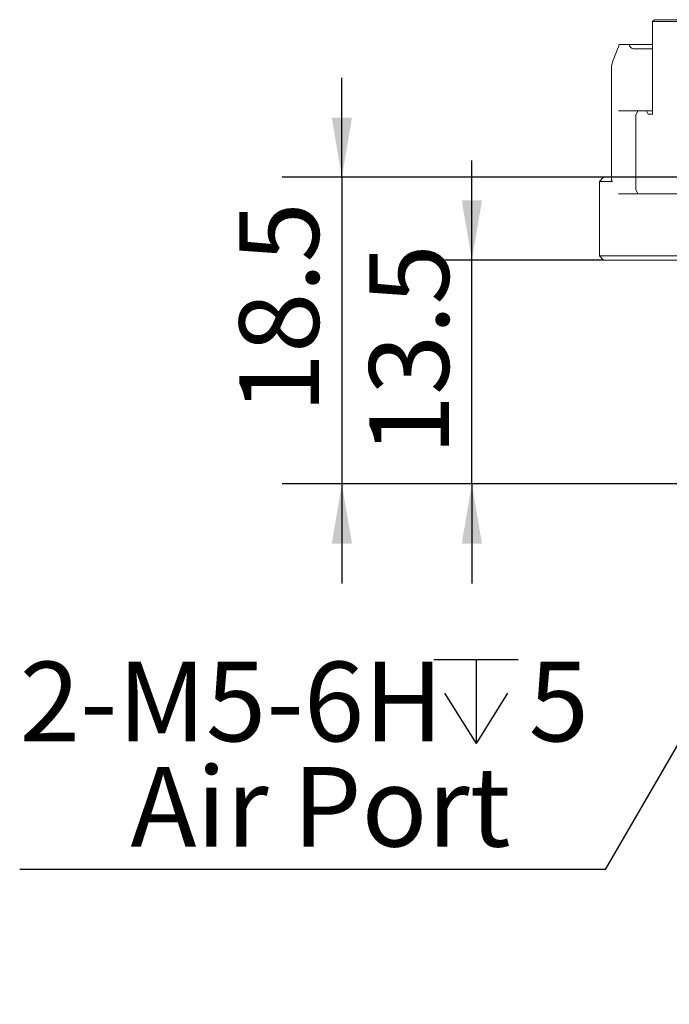
# Model space of a CAD drawing. Units: millimetres. Extents: x 0 to 650, y -1 to 558.
# Drawn here: x 49 to 82, y 111 to 161 of the extents above; entities that cross this region are included whole.
import ezdxf

# ---------------------------------------------------------------- set-up
doc = ezdxf.new("R2010")
doc.units = ezdxf.units.MM
doc.layers.add('图框', color=179, linetype='Continuous')
doc.styles.add('SLDTEXTSTYLE1', font='TXT', dxfattribs={"width": 0.7})
doc.dimstyles.new('SLDDIMSTYLE0', dxfattribs={"dimtxt": 4, "dimasz": 3, "dimexe": 0, "dimexo": 0.0625, "dimgap": 1, "dimtad": 0, "dimtih": 1, "dimtoh": 1, "dimlfac": 1.2, "dimrnd": 1e-09, "dimzin": 12, "dimdsep": 46, "dimtxsty": 'SLDTEXTSTYLE1', "dimsah": 1, "dimcen": 0, "dimadec": 0, "dimazin": 3, "dimtfac": 1, "dimtofl": 0, "dimtmove": 0, "dimatfit": 3, "dimfxl": 0, "dimfrac": 2, "dimtolj": 1, "dimtzin": 12, "dimarcsym": 0})
doc.dimstyles.new('SLDDIMSTYLE1', dxfattribs={"dimtxt": 4, "dimasz": 3, "dimexe": 0, "dimexo": 0.0625, "dimgap": 1, "dimtad": 2, "dimlfac": 1.2, "dimrnd": 1e-09, "dimzin": 12, "dimdsep": 46, "dimtxsty": 'SLDTEXTSTYLE1', "dimsah": 1, "dimcen": 0.09, "dimadec": 0, "dimazin": 3, "dimtfac": 1, "dimtmove": 0, "dimatfit": 0, "dimfxl": 0, "dimfrac": 2, "dimtolj": 1, "dimtzin": 12, "dimarcsym": 0})

# ---------------------------------------------------------------- blocks, each defined once
blk = doc.blocks.new('SW_SYMBOL_HOLE_DEPTH')
at = {"layer": '图框', "color": 0}
for p, q in [((0, 875), (800, 875)), ((400, 875), (400, 75)), ((100, 555), (400, 75)), ((700, 555), (400, 75))]:
    blk.add_line(p, q, dxfattribs=at)
blk = doc.blocks.new('_D')
at = {"layer": '图框'}
for p, q in [((92.674, 142.431), (78.564, 117.991)), ((78.564, 117.991), (49.148, 117.991))]:
    blk.add_line(p, q, dxfattribs=at)
blk.add_solid([(92.674, 142.431), (90.734, 140.087), (91.614, 139.579)], dxfattribs=at)
at = {"layer": '图框', "xscale": 0.005290909090909091, "yscale": 0.005290909090909091, "zscale": 0.005290909090909091}
blk.add_blockref('SW_SYMBOL_HOLE_DEPTH', (69.954, 123.925), dxfattribs=at)
at = {"layer": '图框', "char_height": 4, "attachment_point": 1, "style": 'SLDTEXTSTYLE1'}
for s, insert in [('2-M5-6H', (49.148, 128.436)), ('5', (74.714, 128.436)), ('Air Port', (54.709, 123.147))]:
    blk.add_mtext(s, dxfattribs=dict(at, insert=insert))
blk = doc.blocks.new('_D_3')
at = {"layer": '图框'}
for p, q in [((71.862, 148.62), (71.862, 153.62)), ((78.483, 148.62), (68.862, 148.62)), ((71.862, 137.37), (71.862, 148.62)), ((85.542, 137.37), (68.862, 137.37)), ((71.862, 137.37), (71.862, 132.37))]:
    blk.add_line(p, q, dxfattribs=at)
for points in [[(71.862, 148.62), (72.37, 151.62), (71.354, 151.62)], [(71.862, 137.37), (71.354, 134.37), (72.37, 134.37)]]:
    blk.add_solid(points, dxfattribs=at)
at = {"layer": '图框', "insert": (66.706, 138.815), "char_height": 4, "attachment_point": 1, "rotation": 90, "style": 'SLDTEXTSTYLE1'}
blk.add_mtext('13.5', dxfattribs=at)
blk = doc.blocks.new('_D_4')
at = {"layer": '图框'}
for p, q in [((65.332, 152.787), (65.332, 157.787)), ((85.404, 152.787), (62.332, 152.787)), ((65.332, 152.787), (65.332, 137.37)), ((89.972, 137.37), (62.332, 137.37)), ((65.332, 137.37), (65.332, 132.37))]:
    blk.add_line(p, q, dxfattribs=at)
for points in [[(65.332, 152.787), (65.84, 155.787), (64.824, 155.787)], [(65.332, 137.37), (64.824, 134.37), (65.84, 134.37)]]:
    blk.add_solid(points, dxfattribs=at)
at = {"layer": '图框', "insert": (60.176, 140.926), "char_height": 4, "attachment_point": 1, "rotation": 90, "style": 'SLDTEXTSTYLE1'}
blk.add_mtext('18.5', dxfattribs=at)

msp = doc.modelspace()

# ---------------------------------------------------------------- linework, layer by layer
at = {"color": 7, "linetype": 'Continuous', "lineweight": 15}
for p, q in [((81.04101, 160.703785), (80.927174, 160.620451)), ((80.927174, 155.953785), (80.927174, 160.620451)), ((83.843841, 160.620451), (80.927174, 160.620451)), ((81.04101, 160.703785), (83.874343, 160.703785)), ((79.265837, 159.453785), (79.761681, 159.453785)), ((79.761681, 159.453785), (80.927174, 159.453785)), ((80.927174, 159.245451), (79.964701, 159.245451)), ((78.883527, 158.371253), (78.883527, 152.625826)), ((79.229379, 156.120451), (79.786117, 156.120451)), ((79.964701, 156.120451), (79.786117, 156.120451)), ((80.927174, 156.120451), (79.964701, 156.120451)), ((80.198008, 156.120451), (80.093841, 155.912118)), ((80.093841, 152.162118), (80.093841, 155.912118)), ((80.718841, 155.953785), (80.635508, 156.120451)), ((80.927174, 155.953785), (80.718841, 155.953785)), ((78.480972, 152.787118), (78.272638, 152.578785)), ((78.272638, 152.578785), (78.272638, 148.828785)), ((78.274591, 152.578785), (78.272638, 152.578785)), ((78.922881, 152.578785), (78.274591, 152.578785)), ((78.480972, 152.787118), (78.482599, 152.787118)), ((78.482599, 152.787118), (78.883527, 152.787118)), ((83.965034, 151.953785), (79.229379, 151.953785)), ((80.093841, 152.162118), (80.198008, 151.953785)), ((78.272638, 148.828785), (78.480972, 148.620451)), ((78.272638, 148.828785), (78.274591, 148.828785)), ((78.274591, 148.828785), (88.042558, 148.828785)), ((78.482599, 148.620451), (78.480972, 148.620451)), ((88.156643, 148.620451), (78.482599, 148.620451))]:
    msp.add_line(p, q, dxfattribs=at)
for centre, major_axis, ratio, start_param, end_param in [((99.907409, 174.037118), (20.928393, 20.928393), 0.267949192, 2.570957075, 2.628198668), ((99.907409, 156.287118), (-18.763884, 18.763884), 0.577350269, 0.900518308, 0.903570794), ((79.902201, 159.370451), (-0.108253, 0.108253), 0.577350269, 0.903570794, 2.617993878), ((80.133527, 159.453785), (1.207407, 1.207407), 0.267949192, 2.628198668, 2.879793266)]:
    msp.add_ellipse(centre, major_axis=major_axis, ratio=ratio, start_param=start_param, end_param=end_param, dxfattribs=at)
msp.add_open_spline([(78.894202, 152.625826), (78.893297, 152.605458), (78.892162, 152.579881), (78.917684, 152.57897), (78.922881, 152.578785)], degree=3, knots=[0, 0, 0, 0, 0.796368124, 1, 1, 1, 1], dxfattribs=at)

# ---------------------------------------------------------------- dimensions: what is measured, and where the dimension line sits
at = {"layer": '图框'}
for base, p1, p2, picture, middle in [((65.331994, 137.370451), (85.403797, 152.787118), (89.972049, 137.370451), '_D_4', (65.331994, 145.078785)), ((71.862224, 148.620451), (85.541627, 137.370451), (78.482599, 148.620451), '_D_3', (71.862224, 142.995451))]:
    dim = msp.add_linear_dim(base=base, p1=p1, p2=p2, angle=90, dimstyle='SLDDIMSTYLE1', dxfattribs=at)
    dim.commit()
    dim.dimension.update_dxf_attribs({"geometry": picture, "text_midpoint": middle, "dimtype": 160})
dim = msp.add_radius_dim(center=(93.601483, 144.037118), mpoint=(92.6741, 142.430844), text='2-M5-6H{\\fGDT;x}5\\PAir Port', dimstyle='SLDDIMSTYLE0', override={"dimpost": '<>'}, dxfattribs=at)
dim.commit()
dim.dimension.update_dxf_attribs({"geometry": '_D', "text_midpoint": (63.23087, 123.38527), "dimtype": 164})

doc.saveas('drawing.dxf')
